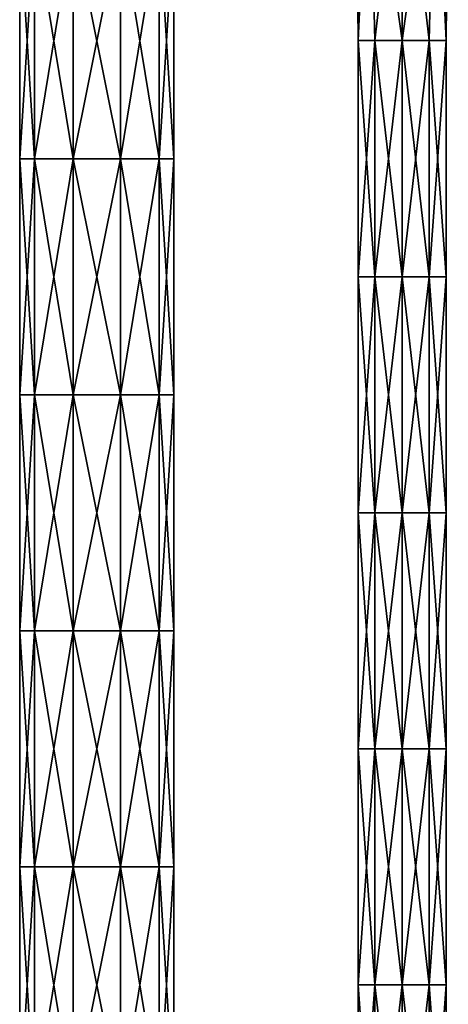
# Model space of a CAD drawing. Units: millimetres. Extents: x -52 to 189, y -452 to 452.
# Drawn here: x -10 to 47, y -185 to -53 of the extents above; entities that cross this region are included whole.
import ezdxf

# ---------------------------------------------------------------- set-up
doc = ezdxf.new("R2010")
doc.units = ezdxf.units.MM
doc.header["$LTSCALE"] = 17.087905
for name, color, linetype in [('1015', 7, 'CONTINUOUS'), ('1016', 7, 'CONTINUOUS'), ('1272', 7, 'CONTINUOUS'), ('1273', 7, 'CONTINUOUS')]:
    doc.layers.add(name, color=color, linetype=linetype)

msp = doc.modelspace()

# ---------------------------------------------------------------- linework, layer by layer
at = {"layer": '1015', "linetype": 'CONTINUOUS'}
for points in [[(36.38, -24.43, 62.47), (34.58, -24.44, 58.1), (34.88, -55.93, 60.02), (36.38, -24.43, 62.47)], [(34.58, -24.44, 58.1), (36.38, -24.44, 53.73), (34.88, -55.93, 56.2), (34.58, -24.44, 58.1)], [(34.58, -24.44, 58.1), (34.88, -55.93, 56.2), (34.88, -55.93, 60.02), (34.58, -24.44, 58.1)], [(36.38, -24.43, 62.47), (34.88, -55.93, 60.02), (37.12, -55.93, 63.11), (36.38, -24.43, 62.47)], [(36.38, -24.44, 53.73), (37.12, -55.93, 53.12), (34.88, -55.93, 56.2), (36.38, -24.44, 53.73)], [(40.75, -24.43, 64.28), (36.38, -24.43, 62.47), (40.75, -55.93, 64.29), (40.75, -24.43, 64.28)], [(36.38, -24.43, 62.47), (37.12, -55.93, 63.11), (40.75, -55.93, 64.29), (36.38, -24.43, 62.47)], [(36.38, -24.44, 53.73), (40.75, -24.44, 51.93), (37.12, -55.93, 53.12), (36.38, -24.44, 53.73)], [(40.75, -24.44, 51.93), (40.75, -55.93, 51.94), (37.12, -55.93, 53.12), (40.75, -24.44, 51.93)], [(37.12, -87.46, 53.13), (34.88, -87.46, 56.21), (37.12, -55.93, 53.12), (37.12, -87.46, 53.13)], [(34.88, -87.46, 56.21), (34.88, -87.46, 60.03), (34.88, -55.93, 56.2), (34.88, -87.46, 56.21)], [(37.12, -55.93, 53.12), (34.88, -87.46, 56.21), (34.88, -55.93, 56.2), (37.12, -55.93, 53.12)], [(34.88, -87.46, 60.03), (37.12, -87.46, 63.12), (34.88, -55.93, 60.02), (34.88, -87.46, 60.03)], [(34.88, -55.93, 56.2), (34.88, -87.46, 60.03), (34.88, -55.93, 60.02), (34.88, -55.93, 56.2)], [(34.88, -55.93, 60.02), (37.12, -87.46, 63.12), (37.12, -55.93, 63.11), (34.88, -55.93, 60.02)], [(40.75, -87.46, 51.95), (37.12, -87.46, 53.13), (40.75, -55.93, 51.94), (40.75, -87.46, 51.95)], [(40.75, -55.93, 51.94), (37.12, -87.46, 53.13), (37.12, -55.93, 53.12), (40.75, -55.93, 51.94)], [(37.12, -87.46, 63.12), (40.75, -87.46, 64.3), (37.12, -55.93, 63.11), (37.12, -87.46, 63.12)], [(37.12, -55.93, 63.11), (40.75, -87.46, 64.3), (40.75, -55.93, 64.29), (37.12, -55.93, 63.11)], [(37.12, -118.99, 53.14), (34.88, -118.99, 56.22), (37.12, -87.46, 53.13), (37.12, -118.99, 53.14)], [(34.88, -118.99, 56.22), (34.88, -118.98, 60.04), (34.88, -87.46, 56.21), (34.88, -118.99, 56.22)], [(37.12, -87.46, 53.13), (34.88, -118.99, 56.22), (34.88, -87.46, 56.21), (37.12, -87.46, 53.13)], [(34.88, -118.98, 60.04), (37.12, -118.98, 63.13), (34.88, -87.46, 60.03), (34.88, -118.98, 60.04)], [(34.88, -87.46, 56.21), (34.88, -118.98, 60.04), (34.88, -87.46, 60.03), (34.88, -87.46, 56.21)], [(34.88, -87.46, 60.03), (37.12, -118.98, 63.13), (37.12, -87.46, 63.12), (34.88, -87.46, 60.03)], [(40.75, -118.99, 51.96), (37.12, -118.99, 53.14), (40.75, -87.46, 51.95), (40.75, -118.99, 51.96)], [(40.75, -87.46, 51.95), (37.12, -118.99, 53.14), (37.12, -87.46, 53.13), (40.75, -87.46, 51.95)], [(37.12, -118.98, 63.13), (40.75, -118.98, 64.31), (37.12, -87.46, 63.12), (37.12, -118.98, 63.13)], [(37.12, -87.46, 63.12), (40.75, -118.98, 64.31), (40.75, -87.46, 64.3), (37.12, -87.46, 63.12)], [(34.88, -150.51, 60.05), (37.12, -150.51, 63.14), (34.88, -118.98, 60.04), (34.88, -150.51, 60.05)], [(34.88, -118.99, 56.22), (34.88, -150.51, 60.05), (34.88, -118.98, 60.04), (34.88, -118.99, 56.22)], [(34.88, -118.98, 60.04), (37.12, -150.51, 63.14), (37.12, -118.98, 63.13), (34.88, -118.98, 60.04)], [(37.12, -150.51, 53.15), (34.88, -150.51, 56.23), (37.12, -118.99, 53.14), (37.12, -150.51, 53.15)], [(34.88, -150.51, 56.23), (34.88, -150.51, 60.05), (34.88, -118.99, 56.22), (34.88, -150.51, 56.23)], [(37.12, -118.99, 53.14), (34.88, -150.51, 56.23), (34.88, -118.99, 56.22), (37.12, -118.99, 53.14)], [(37.12, -150.51, 63.14), (40.75, -150.51, 64.32), (37.12, -118.98, 63.13), (37.12, -150.51, 63.14)], [(37.12, -118.98, 63.13), (40.75, -150.51, 64.32), (40.75, -118.98, 64.31), (37.12, -118.98, 63.13)], [(40.75, -150.51, 51.97), (37.12, -150.51, 53.15), (40.75, -118.99, 51.96), (40.75, -150.51, 51.97)], [(40.75, -118.99, 51.96), (37.12, -150.51, 53.15), (37.12, -118.99, 53.14), (40.75, -118.99, 51.96)], [(37.12, -182.04, 53.16), (34.88, -182.04, 56.24), (37.12, -150.51, 53.15), (37.12, -182.04, 53.16)], [(34.88, -182.04, 56.24), (34.88, -182.04, 60.06), (34.88, -150.51, 56.23), (34.88, -182.04, 56.24)], [(37.12, -150.51, 53.15), (34.88, -182.04, 56.24), (34.88, -150.51, 56.23), (37.12, -150.51, 53.15)], [(34.88, -182.04, 60.06), (37.12, -182.04, 63.15), (34.88, -150.51, 60.05), (34.88, -182.04, 60.06)], [(34.88, -150.51, 56.23), (34.88, -182.04, 60.06), (34.88, -150.51, 60.05), (34.88, -150.51, 56.23)], [(34.88, -150.51, 60.05), (37.12, -182.04, 63.15), (37.12, -150.51, 63.14), (34.88, -150.51, 60.05)], [(40.75, -182.04, 51.98), (37.12, -182.04, 53.16), (40.75, -150.51, 51.97), (40.75, -182.04, 51.98)], [(40.75, -150.51, 51.97), (37.12, -182.04, 53.16), (37.12, -150.51, 53.15), (40.75, -150.51, 51.97)], [(37.12, -182.04, 63.15), (40.75, -182.04, 64.33), (37.12, -150.51, 63.14), (37.12, -182.04, 63.15)], [(37.12, -150.51, 63.14), (40.75, -182.04, 64.33), (40.75, -150.51, 64.32), (37.12, -150.51, 63.14)], [(37.12, -213.57, 53.17), (34.88, -213.57, 56.25), (37.12, -182.04, 53.16), (37.12, -213.57, 53.17)], [(34.88, -213.57, 56.25), (34.88, -213.56, 60.07), (34.88, -182.04, 56.24), (34.88, -213.57, 56.25)], [(37.12, -182.04, 53.16), (34.88, -213.57, 56.25), (34.88, -182.04, 56.24), (37.12, -182.04, 53.16)], [(34.88, -213.56, 60.07), (37.12, -213.56, 63.16), (34.88, -182.04, 60.06), (34.88, -213.56, 60.07)], [(34.88, -182.04, 56.24), (34.88, -213.56, 60.07), (34.88, -182.04, 60.06), (34.88, -182.04, 56.24)], [(34.88, -182.04, 60.06), (37.12, -213.56, 63.16), (37.12, -182.04, 63.15), (34.88, -182.04, 60.06)], [(40.75, -213.57, 51.99), (37.12, -213.57, 53.17), (40.75, -182.04, 51.98), (40.75, -213.57, 51.99)], [(40.75, -182.04, 51.98), (37.12, -213.57, 53.17), (37.12, -182.04, 53.16), (40.75, -182.04, 51.98)], [(37.12, -213.56, 63.16), (40.75, -213.56, 64.34), (37.12, -182.04, 63.15), (37.12, -213.56, 63.16)], [(37.12, -182.04, 63.15), (40.75, -213.56, 64.34), (40.75, -182.04, 64.33), (37.12, -182.04, 63.15)]]:
    msp.add_3dface(points, dxfattribs=at)
at = {"layer": '1016', "linetype": 'CONTINUOUS'}
for points in [[(45.12, -24.43, 62.47), (40.75, -24.43, 64.28), (44.38, -55.93, 63.11), (45.12, -24.43, 62.47)], [(40.75, -24.43, 64.28), (40.75, -55.93, 64.29), (44.38, -55.93, 63.11), (40.75, -24.43, 64.28)], [(40.75, -24.44, 51.93), (45.12, -24.44, 53.73), (40.75, -55.93, 51.94), (40.75, -24.44, 51.93)], [(40.75, -55.93, 51.94), (45.12, -24.44, 53.73), (44.38, -55.93, 53.12), (40.75, -55.93, 51.94)], [(46.62, -55.93, 60.02), (45.12, -24.43, 62.47), (44.38, -55.93, 63.11), (46.62, -55.93, 60.02)], [(44.38, -55.93, 53.12), (45.12, -24.44, 53.73), (46.62, -55.93, 56.2), (44.38, -55.93, 53.12)], [(46.92, -24.44, 58.1), (45.12, -24.43, 62.47), (46.62, -55.93, 60.02), (46.92, -24.44, 58.1)], [(45.12, -24.44, 53.73), (46.92, -24.44, 58.1), (46.62, -55.93, 56.2), (45.12, -24.44, 53.73)], [(46.62, -55.93, 56.2), (46.92, -24.44, 58.1), (46.62, -55.93, 60.02), (46.62, -55.93, 56.2)], [(40.75, -87.46, 51.95), (40.75, -55.93, 51.94), (44.38, -55.93, 53.12), (40.75, -87.46, 51.95)], [(40.75, -87.46, 51.95), (44.38, -55.93, 53.12), (44.38, -87.46, 53.13), (40.75, -87.46, 51.95)], [(40.75, -55.93, 64.29), (40.75, -87.46, 64.3), (44.38, -87.46, 63.12), (40.75, -55.93, 64.29)], [(44.38, -55.93, 63.11), (40.75, -55.93, 64.29), (44.38, -87.46, 63.12), (44.38, -55.93, 63.11)], [(44.38, -55.93, 53.12), (46.62, -55.93, 56.2), (44.38, -87.46, 53.13), (44.38, -55.93, 53.12)], [(44.38, -87.46, 53.13), (46.62, -55.93, 56.2), (46.62, -87.46, 56.21), (44.38, -87.46, 53.13)], [(46.62, -55.93, 60.02), (44.38, -55.93, 63.11), (46.62, -87.46, 60.03), (46.62, -55.93, 60.02)], [(46.62, -87.46, 60.03), (44.38, -55.93, 63.11), (44.38, -87.46, 63.12), (46.62, -87.46, 60.03)], [(46.62, -55.93, 56.2), (46.62, -55.93, 60.02), (46.62, -87.46, 56.21), (46.62, -55.93, 56.2)], [(46.62, -87.46, 56.21), (46.62, -55.93, 60.02), (46.62, -87.46, 60.03), (46.62, -87.46, 56.21)], [(40.75, -118.99, 51.96), (40.75, -87.46, 51.95), (44.38, -87.46, 53.13), (40.75, -118.99, 51.96)], [(40.75, -118.99, 51.96), (44.38, -87.46, 53.13), (44.38, -118.99, 53.14), (40.75, -118.99, 51.96)], [(40.75, -87.46, 64.3), (40.75, -118.98, 64.31), (44.38, -118.98, 63.13), (40.75, -87.46, 64.3)], [(44.38, -87.46, 63.12), (40.75, -87.46, 64.3), (44.38, -118.98, 63.13), (44.38, -87.46, 63.12)], [(44.38, -87.46, 53.13), (46.62, -87.46, 56.21), (44.38, -118.99, 53.14), (44.38, -87.46, 53.13)], [(44.38, -118.99, 53.14), (46.62, -87.46, 56.21), (46.62, -118.99, 56.22), (44.38, -118.99, 53.14)], [(46.62, -87.46, 60.03), (44.38, -87.46, 63.12), (46.62, -118.98, 60.04), (46.62, -87.46, 60.03)], [(46.62, -118.98, 60.04), (44.38, -87.46, 63.12), (44.38, -118.98, 63.13), (46.62, -118.98, 60.04)], [(46.62, -87.46, 56.21), (46.62, -87.46, 60.03), (46.62, -118.99, 56.22), (46.62, -87.46, 56.21)], [(46.62, -118.99, 56.22), (46.62, -87.46, 60.03), (46.62, -118.98, 60.04), (46.62, -118.99, 56.22)], [(40.75, -118.98, 64.31), (40.75, -150.51, 64.32), (44.38, -150.51, 63.14), (40.75, -118.98, 64.31)], [(44.38, -118.98, 63.13), (40.75, -118.98, 64.31), (44.38, -150.51, 63.14), (44.38, -118.98, 63.13)], [(40.75, -150.51, 51.97), (40.75, -118.99, 51.96), (44.38, -118.99, 53.14), (40.75, -150.51, 51.97)], [(40.75, -150.51, 51.97), (44.38, -118.99, 53.14), (44.38, -150.51, 53.15), (40.75, -150.51, 51.97)], [(46.62, -118.98, 60.04), (44.38, -118.98, 63.13), (46.62, -150.51, 60.05), (46.62, -118.98, 60.04)], [(46.62, -150.51, 60.05), (44.38, -118.98, 63.13), (44.38, -150.51, 63.14), (46.62, -150.51, 60.05)], [(44.38, -118.99, 53.14), (46.62, -118.99, 56.22), (44.38, -150.51, 53.15), (44.38, -118.99, 53.14)], [(44.38, -150.51, 53.15), (46.62, -118.99, 56.22), (46.62, -150.51, 56.23), (44.38, -150.51, 53.15)], [(46.62, -118.99, 56.22), (46.62, -118.98, 60.04), (46.62, -150.51, 56.23), (46.62, -118.99, 56.22)], [(46.62, -150.51, 56.23), (46.62, -118.98, 60.04), (46.62, -150.51, 60.05), (46.62, -150.51, 56.23)], [(40.75, -182.04, 51.98), (40.75, -150.51, 51.97), (44.38, -150.51, 53.15), (40.75, -182.04, 51.98)], [(40.75, -182.04, 51.98), (44.38, -150.51, 53.15), (44.38, -182.04, 53.16), (40.75, -182.04, 51.98)], [(40.75, -150.51, 64.32), (40.75, -182.04, 64.33), (44.38, -182.04, 63.15), (40.75, -150.51, 64.32)], [(44.38, -150.51, 63.14), (40.75, -150.51, 64.32), (44.38, -182.04, 63.15), (44.38, -150.51, 63.14)], [(44.38, -150.51, 53.15), (46.62, -150.51, 56.23), (44.38, -182.04, 53.16), (44.38, -150.51, 53.15)], [(44.38, -182.04, 53.16), (46.62, -150.51, 56.23), (46.62, -182.04, 56.24), (44.38, -182.04, 53.16)], [(46.62, -150.51, 60.05), (44.38, -150.51, 63.14), (46.62, -182.04, 60.06), (46.62, -150.51, 60.05)], [(46.62, -182.04, 60.06), (44.38, -150.51, 63.14), (44.38, -182.04, 63.15), (46.62, -182.04, 60.06)], [(46.62, -150.51, 56.23), (46.62, -150.51, 60.05), (46.62, -182.04, 56.24), (46.62, -150.51, 56.23)], [(46.62, -182.04, 56.24), (46.62, -150.51, 60.05), (46.62, -182.04, 60.06), (46.62, -182.04, 56.24)], [(40.75, -213.57, 51.99), (40.75, -182.04, 51.98), (44.38, -182.04, 53.16), (40.75, -213.57, 51.99)], [(40.75, -213.57, 51.99), (44.38, -182.04, 53.16), (44.38, -213.57, 53.17), (40.75, -213.57, 51.99)], [(40.75, -182.04, 64.33), (40.75, -213.56, 64.34), (44.38, -213.56, 63.16), (40.75, -182.04, 64.33)], [(44.38, -182.04, 63.15), (40.75, -182.04, 64.33), (44.38, -213.56, 63.16), (44.38, -182.04, 63.15)], [(44.38, -182.04, 53.16), (46.62, -182.04, 56.24), (44.38, -213.57, 53.17), (44.38, -182.04, 53.16)], [(44.38, -213.57, 53.17), (46.62, -182.04, 56.24), (46.62, -213.57, 56.25), (44.38, -213.57, 53.17)], [(46.62, -182.04, 60.06), (44.38, -182.04, 63.15), (46.62, -213.56, 60.07), (46.62, -182.04, 60.06)], [(46.62, -213.56, 60.07), (44.38, -182.04, 63.15), (44.38, -213.56, 63.16), (46.62, -213.56, 60.07)], [(46.62, -182.04, 56.24), (46.62, -182.04, 60.06), (46.62, -213.57, 56.25), (46.62, -182.04, 56.24)], [(46.62, -213.57, 56.25), (46.62, -182.04, 60.06), (46.62, -213.56, 60.07), (46.62, -213.57, 56.25)]]:
    msp.add_3dface(points, dxfattribs=at)
at = {"layer": '1272', "linetype": 'CONTINUOUS'}
for points in [[(-10.3, -40.18, 60), (-8.33, -40.18, 53.95), (-10.3, -71.71, 60), (-10.3, -40.18, 60)], [(-10.3, -71.71, 60), (-8.33, -40.18, 53.95), (-8.33, -71.71, 53.95), (-10.3, -71.71, 60)], [(-8.33, -40.18, 53.95), (-3.18, -40.18, 50.2), (-8.33, -71.71, 53.95), (-8.33, -40.18, 53.95)], [(-3.18, -40.18, 50.2), (-3.18, -71.71, 50.2), (-8.33, -71.71, 53.95), (-3.18, -40.18, 50.2)], [(-3.18, -40.18, 50.2), (3.18, -40.18, 50.2), (-3.18, -71.71, 50.2), (-3.18, -40.18, 50.2)], [(3.18, -40.18, 50.2), (3.18, -71.71, 50.2), (-3.18, -71.71, 50.2), (3.18, -40.18, 50.2)], [(3.18, -40.18, 50.2), (8.33, -40.18, 53.95), (3.18, -71.71, 50.2), (3.18, -40.18, 50.2)], [(8.33, -40.18, 53.95), (8.33, -71.71, 53.95), (3.18, -71.71, 50.2), (8.33, -40.18, 53.95)], [(8.33, -40.18, 53.95), (10.3, -40.18, 60), (8.33, -71.71, 53.95), (8.33, -40.18, 53.95)], [(10.3, -40.18, 60), (10.3, -71.71, 60), (8.33, -71.71, 53.95), (10.3, -40.18, 60)], [(-8.33, -103.24, 53.95), (-10.3, -103.24, 60), (-8.33, -71.71, 53.95), (-8.33, -103.24, 53.95)], [(-10.3, -103.24, 60), (-10.3, -71.71, 60), (-8.33, -71.71, 53.95), (-10.3, -103.24, 60)], [(-3.18, -103.24, 50.2), (-8.33, -103.24, 53.95), (-3.18, -71.71, 50.2), (-3.18, -103.24, 50.2)], [(-3.18, -71.71, 50.2), (-8.33, -103.24, 53.95), (-8.33, -71.71, 53.95), (-3.18, -71.71, 50.2)], [(3.18, -103.24, 50.2), (-3.18, -103.24, 50.2), (3.18, -71.71, 50.2), (3.18, -103.24, 50.2)], [(3.18, -71.71, 50.2), (-3.18, -103.24, 50.2), (-3.18, -71.71, 50.2), (3.18, -71.71, 50.2)], [(8.33, -103.24, 53.95), (3.18, -103.24, 50.2), (8.33, -71.71, 53.95), (8.33, -103.24, 53.95)], [(8.33, -71.71, 53.95), (3.18, -103.24, 50.2), (3.18, -71.71, 50.2), (8.33, -71.71, 53.95)], [(10.3, -103.24, 60), (8.33, -103.24, 53.95), (10.3, -71.71, 60), (10.3, -103.24, 60)], [(10.3, -71.71, 60), (8.33, -103.24, 53.95), (8.33, -71.71, 53.95), (10.3, -71.71, 60)], [(-8.33, -134.76, 53.95), (-10.3, -134.76, 60), (-8.33, -103.24, 53.95), (-8.33, -134.76, 53.95)], [(-10.3, -134.76, 60), (-10.3, -103.24, 60), (-8.33, -103.24, 53.95), (-10.3, -134.76, 60)], [(-3.18, -134.76, 50.2), (-8.33, -134.76, 53.95), (-3.18, -103.24, 50.2), (-3.18, -134.76, 50.2)], [(-3.18, -103.24, 50.2), (-8.33, -134.76, 53.95), (-8.33, -103.24, 53.95), (-3.18, -103.24, 50.2)], [(3.18, -134.76, 50.2), (-3.18, -134.76, 50.2), (3.18, -103.24, 50.2), (3.18, -134.76, 50.2)], [(3.18, -103.24, 50.2), (-3.18, -134.76, 50.2), (-3.18, -103.24, 50.2), (3.18, -103.24, 50.2)], [(8.33, -134.76, 53.95), (3.18, -134.76, 50.2), (8.33, -103.24, 53.95), (8.33, -134.76, 53.95)], [(8.33, -103.24, 53.95), (3.18, -134.76, 50.2), (3.18, -103.24, 50.2), (8.33, -103.24, 53.95)], [(10.3, -134.76, 60), (8.33, -134.76, 53.95), (10.3, -103.24, 60), (10.3, -134.76, 60)], [(10.3, -103.24, 60), (8.33, -134.76, 53.95), (8.33, -103.24, 53.95), (10.3, -103.24, 60)], [(-8.33, -166.29, 53.95), (-10.3, -166.29, 60), (-8.33, -134.76, 53.95), (-8.33, -166.29, 53.95)], [(-10.3, -166.29, 60), (-10.3, -134.76, 60), (-8.33, -134.76, 53.95), (-10.3, -166.29, 60)], [(-3.18, -166.29, 50.2), (-8.33, -166.29, 53.95), (-3.18, -134.76, 50.2), (-3.18, -166.29, 50.2)], [(-3.18, -134.76, 50.2), (-8.33, -166.29, 53.95), (-8.33, -134.76, 53.95), (-3.18, -134.76, 50.2)], [(3.18, -166.29, 50.2), (-3.18, -166.29, 50.2), (3.18, -134.76, 50.2), (3.18, -166.29, 50.2)], [(3.18, -134.76, 50.2), (-3.18, -166.29, 50.2), (-3.18, -134.76, 50.2), (3.18, -134.76, 50.2)], [(8.33, -166.29, 53.95), (3.18, -166.29, 50.2), (8.33, -134.76, 53.95), (8.33, -166.29, 53.95)], [(8.33, -134.76, 53.95), (3.18, -166.29, 50.2), (3.18, -134.76, 50.2), (8.33, -134.76, 53.95)], [(10.3, -166.29, 60), (8.33, -166.29, 53.95), (10.3, -134.76, 60), (10.3, -166.29, 60)], [(10.3, -134.76, 60), (8.33, -166.29, 53.95), (8.33, -134.76, 53.95), (10.3, -134.76, 60)], [(-8.33, -197.82, 53.95), (-10.3, -197.82, 60), (-8.33, -166.29, 53.95), (-8.33, -197.82, 53.95)], [(-10.3, -197.82, 60), (-10.3, -166.29, 60), (-8.33, -166.29, 53.95), (-10.3, -197.82, 60)], [(-3.18, -197.82, 50.2), (-8.33, -197.82, 53.95), (-3.18, -166.29, 50.2), (-3.18, -197.82, 50.2)], [(-3.18, -166.29, 50.2), (-8.33, -197.82, 53.95), (-8.33, -166.29, 53.95), (-3.18, -166.29, 50.2)], [(3.18, -197.82, 50.2), (-3.18, -197.82, 50.2), (3.18, -166.29, 50.2), (3.18, -197.82, 50.2)], [(3.18, -166.29, 50.2), (-3.18, -197.82, 50.2), (-3.18, -166.29, 50.2), (3.18, -166.29, 50.2)], [(8.33, -197.82, 53.95), (3.18, -197.82, 50.2), (8.33, -166.29, 53.95), (8.33, -197.82, 53.95)], [(8.33, -166.29, 53.95), (3.18, -197.82, 50.2), (3.18, -166.29, 50.2), (8.33, -166.29, 53.95)], [(10.3, -197.82, 60), (8.33, -197.82, 53.95), (10.3, -166.29, 60), (10.3, -197.82, 60)], [(10.3, -166.29, 60), (8.33, -197.82, 53.95), (8.33, -166.29, 53.95), (10.3, -166.29, 60)]]:
    msp.add_3dface(points, dxfattribs=at)
at = {"layer": '1273', "linetype": 'CONTINUOUS'}
for points in [[(-10.3, -40.18, 60), (-10.3, -71.71, 60), (-8.33, -71.71, 66.05), (-10.3, -40.18, 60)], [(-8.33, -40.18, 66.05), (-10.3, -40.18, 60), (-8.33, -71.71, 66.05), (-8.33, -40.18, 66.05)], [(-3.18, -40.18, 69.8), (-8.33, -40.18, 66.05), (-3.18, -71.71, 69.8), (-3.18, -40.18, 69.8)], [(-8.33, -40.18, 66.05), (-8.33, -71.71, 66.05), (-3.18, -71.71, 69.8), (-8.33, -40.18, 66.05)], [(3.18, -40.18, 69.8), (-3.18, -40.18, 69.8), (3.18, -71.71, 69.8), (3.18, -40.18, 69.8)], [(-3.18, -40.18, 69.8), (-3.18, -71.71, 69.8), (3.18, -71.71, 69.8), (-3.18, -40.18, 69.8)], [(8.33, -40.18, 66.05), (3.18, -40.18, 69.8), (8.33, -71.71, 66.05), (8.33, -40.18, 66.05)], [(3.18, -40.18, 69.8), (3.18, -71.71, 69.8), (8.33, -71.71, 66.05), (3.18, -40.18, 69.8)], [(10.3, -71.71, 60), (10.3, -40.18, 60), (8.33, -40.18, 66.05), (10.3, -71.71, 60)], [(10.3, -71.71, 60), (8.33, -40.18, 66.05), (8.33, -71.71, 66.05), (10.3, -71.71, 60)], [(-10.3, -71.71, 60), (-10.3, -103.24, 60), (-8.33, -103.24, 66.05), (-10.3, -71.71, 60)], [(-10.3, -71.71, 60), (-8.33, -103.24, 66.05), (-8.33, -71.71, 66.05), (-10.3, -71.71, 60)], [(-8.33, -103.24, 66.05), (-3.18, -103.24, 69.8), (-8.33, -71.71, 66.05), (-8.33, -103.24, 66.05)], [(-8.33, -71.71, 66.05), (-3.18, -103.24, 69.8), (-3.18, -71.71, 69.8), (-8.33, -71.71, 66.05)], [(-3.18, -103.24, 69.8), (3.18, -103.24, 69.8), (-3.18, -71.71, 69.8), (-3.18, -103.24, 69.8)], [(-3.18, -71.71, 69.8), (3.18, -103.24, 69.8), (3.18, -71.71, 69.8), (-3.18, -71.71, 69.8)], [(3.18, -103.24, 69.8), (8.33, -103.24, 66.05), (3.18, -71.71, 69.8), (3.18, -103.24, 69.8)], [(3.18, -71.71, 69.8), (8.33, -103.24, 66.05), (8.33, -71.71, 66.05), (3.18, -71.71, 69.8)], [(10.3, -103.24, 60), (10.3, -71.71, 60), (8.33, -71.71, 66.05), (10.3, -103.24, 60)], [(8.33, -103.24, 66.05), (10.3, -103.24, 60), (8.33, -71.71, 66.05), (8.33, -103.24, 66.05)], [(-10.3, -103.24, 60), (-10.3, -134.76, 60), (-8.33, -134.76, 66.05), (-10.3, -103.24, 60)], [(-10.3, -103.24, 60), (-8.33, -134.76, 66.05), (-8.33, -103.24, 66.05), (-10.3, -103.24, 60)], [(-8.33, -134.76, 66.05), (-3.18, -134.76, 69.8), (-8.33, -103.24, 66.05), (-8.33, -134.76, 66.05)], [(-8.33, -103.24, 66.05), (-3.18, -134.76, 69.8), (-3.18, -103.24, 69.8), (-8.33, -103.24, 66.05)], [(-3.18, -134.76, 69.8), (3.18, -134.76, 69.8), (-3.18, -103.24, 69.8), (-3.18, -134.76, 69.8)], [(-3.18, -103.24, 69.8), (3.18, -134.76, 69.8), (3.18, -103.24, 69.8), (-3.18, -103.24, 69.8)], [(3.18, -134.76, 69.8), (8.33, -134.76, 66.05), (3.18, -103.24, 69.8), (3.18, -134.76, 69.8)], [(3.18, -103.24, 69.8), (8.33, -134.76, 66.05), (8.33, -103.24, 66.05), (3.18, -103.24, 69.8)], [(10.3, -134.76, 60), (10.3, -103.24, 60), (8.33, -103.24, 66.05), (10.3, -134.76, 60)], [(8.33, -134.76, 66.05), (10.3, -134.76, 60), (8.33, -103.24, 66.05), (8.33, -134.76, 66.05)], [(-10.3, -134.76, 60), (-10.3, -166.29, 60), (-8.33, -166.29, 66.05), (-10.3, -134.76, 60)], [(-10.3, -134.76, 60), (-8.33, -166.29, 66.05), (-8.33, -134.76, 66.05), (-10.3, -134.76, 60)], [(-8.33, -166.29, 66.05), (-3.18, -166.29, 69.8), (-8.33, -134.76, 66.05), (-8.33, -166.29, 66.05)], [(-8.33, -134.76, 66.05), (-3.18, -166.29, 69.8), (-3.18, -134.76, 69.8), (-8.33, -134.76, 66.05)], [(-3.18, -166.29, 69.8), (3.18, -166.29, 69.8), (-3.18, -134.76, 69.8), (-3.18, -166.29, 69.8)], [(-3.18, -134.76, 69.8), (3.18, -166.29, 69.8), (3.18, -134.76, 69.8), (-3.18, -134.76, 69.8)], [(3.18, -166.29, 69.8), (8.33, -166.29, 66.05), (3.18, -134.76, 69.8), (3.18, -166.29, 69.8)], [(3.18, -134.76, 69.8), (8.33, -166.29, 66.05), (8.33, -134.76, 66.05), (3.18, -134.76, 69.8)], [(10.3, -166.29, 60), (10.3, -134.76, 60), (8.33, -134.76, 66.05), (10.3, -166.29, 60)], [(8.33, -166.29, 66.05), (10.3, -166.29, 60), (8.33, -134.76, 66.05), (8.33, -166.29, 66.05)], [(-10.3, -166.29, 60), (-10.3, -197.82, 60), (-8.33, -197.82, 66.05), (-10.3, -166.29, 60)], [(-10.3, -166.29, 60), (-8.33, -197.82, 66.05), (-8.33, -166.29, 66.05), (-10.3, -166.29, 60)], [(-8.33, -197.82, 66.05), (-3.18, -197.82, 69.8), (-8.33, -166.29, 66.05), (-8.33, -197.82, 66.05)], [(-8.33, -166.29, 66.05), (-3.18, -197.82, 69.8), (-3.18, -166.29, 69.8), (-8.33, -166.29, 66.05)], [(-3.18, -197.82, 69.8), (3.18, -197.82, 69.8), (-3.18, -166.29, 69.8), (-3.18, -197.82, 69.8)], [(-3.18, -166.29, 69.8), (3.18, -197.82, 69.8), (3.18, -166.29, 69.8), (-3.18, -166.29, 69.8)], [(3.18, -197.82, 69.8), (8.33, -197.82, 66.05), (3.18, -166.29, 69.8), (3.18, -197.82, 69.8)], [(3.18, -166.29, 69.8), (8.33, -197.82, 66.05), (8.33, -166.29, 66.05), (3.18, -166.29, 69.8)], [(10.3, -197.82, 60), (10.3, -166.29, 60), (8.33, -166.29, 66.05), (10.3, -197.82, 60)], [(8.33, -197.82, 66.05), (10.3, -197.82, 60), (8.33, -166.29, 66.05), (8.33, -197.82, 66.05)]]:
    msp.add_3dface(points, dxfattribs=at)

doc.saveas('drawing.dxf')
